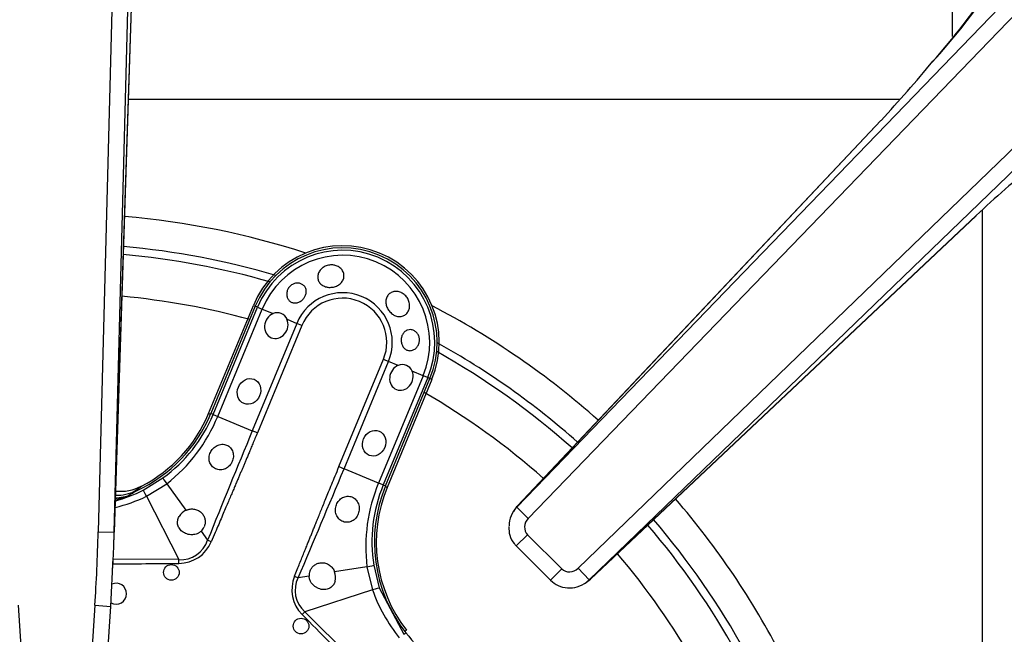
# Model space of a CAD drawing. Units: inches. Extents: x 0.2 to 79.3, y 0.3 to 69.7.
# Drawn here: x 41.3 to 45, y 63.9 to 66.2 of the extents above; entities that cross this region are included whole.
import ezdxf
from ezdxf.lldxf.tags import DXFTag

# ---------------------------------------------------------------- set-up
doc = ezdxf.new("R2010")
doc.units = ezdxf.units.IN
doc.header["$MEASUREMENT"] = 0
for name, color, linetype in [('700034-0', 7, 'Continuous'), ('700035-0', 7, 'Continuous'), ('700129-2', 7, 'Continuous'), ('700285-1', 7, 'Continuous'), ('Default', 7, 'Continuous')]:
    doc.layers.add(name, color=color, linetype=linetype)
tags = doc.linetypes.add('PHANTOM2', pattern=[1.25, 0.625, -0.125, 0.125, -0.125, 0.125, -0.125]).pattern_tags.tags
tags[14:15] = [DXFTag(74, 4), DXFTag(75, 0), DXFTag(340, '0'), DXFTag(46, 0.0), DXFTag(50, 0.0), DXFTag(44, 0.0), DXFTag(45, 0.0)]
tags[12:13] = [DXFTag(74, 4), DXFTag(75, 0), DXFTag(340, '0'), DXFTag(46, 0.0), DXFTag(50, 0.0), DXFTag(44, 0.0), DXFTag(45, 0.0)]
tags[10:11] = [DXFTag(74, 4), DXFTag(75, 0), DXFTag(340, '0'), DXFTag(46, 0.0), DXFTag(50, 0.0), DXFTag(44, 0.0), DXFTag(45, 0.0)]
tags[8:9] = [DXFTag(74, 4), DXFTag(75, 0), DXFTag(340, '0'), DXFTag(46, 0.0), DXFTag(50, 0.0), DXFTag(44, 0.0), DXFTag(45, 0.0)]
tags[6:7] = [DXFTag(74, 4), DXFTag(75, 0), DXFTag(340, '0'), DXFTag(46, 0.0), DXFTag(50, 0.0), DXFTag(44, 0.0), DXFTag(45, 0.0)]
tags[4:5] = [DXFTag(74, 4), DXFTag(75, 0), DXFTag(340, '0'), DXFTag(46, 0.0), DXFTag(50, 0.0), DXFTag(44, 0.0), DXFTag(45, 0.0)]

# ---------------------------------------------------------------- blocks, each defined once
blk = doc.blocks.new('SE1')
at = {"layer": '700034-0', "color": 7, "linetype": 'Continuous'}
for p, q in [((41.9745, 64.718), (42.1428, 65.1242)), ((42.8141, 64.8461), (42.6459, 64.44)), ((41.7216, 64.4444), (41.7229, 64.4451))]:
    blk.add_line(p, q, dxfattribs=at)
at = {"layer": '700034-0', "color": 7, "linetype": 'PHANTOM2'}
for p, q in [((42.1428, 65.1242), (42.1502, 65.1211)), ((42.8141, 64.8461), (42.8067, 64.8492)), ((41.9745, 64.718), (41.9819, 64.715)), ((42.6459, 64.44), (42.6385, 64.443)), ((42.7186, 63.903), (42.7123, 63.8981))]:
    blk.add_line(p, q, dxfattribs=at)
at = {"layer": '700034-0', "color": 7, "linetype": 'Continuous'}
for centre, radius, start, end in [((42.4784, 64.9852), 0.3633, 337.5, 157.5), ((41.4773, 64.924), 0.5383, 297.1529, 337.5), ((41.6412, 64.6023), 0.1772, 264.7379, 297.001), ((43.1431, 64.234), 0.5383, 157.5, 217.9401), ((41.6174, 64.5859), 0.1853, 272.0881, 290.2263)]:
    blk.add_arc(centre, radius, start, end, dxfattribs=at)
at = {"layer": '700034-0', "color": 7, "linetype": 'PHANTOM2'}
blk.add_arc((41.3963, 64.8801), 0.544, 302.1798, 306.8956, dxfattribs=at)
at = {"layer": '700035-0', "color": 7, "linetype": 'Continuous'}
for p, q in [((42.1502, 65.1211), (41.983, 64.7176)), ((42.6396, 64.4456), (42.8067, 64.8492)), ((41.7009, 64.4263), (41.7033, 64.4274))]:
    blk.add_line(p, q, dxfattribs=at)
at = {"layer": '700035-0', "color": 7, "linetype": 'PHANTOM2'}
for p, q in [((41.9916, 64.714), (42.1587, 65.1176)), ((42.009, 64.7068), (42.1761, 65.1104)), ((42.1587, 65.1176), (42.1502, 65.1211)), ((42.1587, 65.1176), (42.1761, 65.1104)), ((42.1761, 65.1104), (42.2174, 65.0933)), ((42.2693, 65.0718), (42.306, 65.0566)), ((42.306, 65.0566), (42.1389, 64.653)), ((42.325, 65.0487), (42.1578, 64.6452)), ((42.325, 65.0487), (42.306, 65.0566)), ((42.4647, 64.5181), (42.6319, 64.9216)), ((42.4837, 64.5102), (42.6509, 64.9138)), ((42.6319, 64.9216), (42.6509, 64.9138)), ((42.6876, 64.8985), (42.6509, 64.9138)), ((42.7807, 64.8599), (42.7395, 64.877)), ((42.7807, 64.8599), (42.6136, 64.4564)), ((42.7981, 64.8527), (42.631, 64.4492)), ((42.7981, 64.8527), (42.7807, 64.8599)), ((42.7981, 64.8527), (42.8067, 64.8492)), ((41.9916, 64.714), (41.983, 64.7176)), ((41.9916, 64.714), (42.009, 64.7068)), ((42.009, 64.7068), (42.1389, 64.653)), ((42.1578, 64.6452), (42.1389, 64.653)), ((42.4647, 64.5181), (42.4837, 64.5102)), ((42.6136, 64.4564), (42.4837, 64.5102)), ((41.7282, 64.4295), (41.8031, 64.4754)), ((41.7412, 64.4065), (41.8174, 64.4534)), ((41.8174, 64.4534), (41.8895, 64.3537)), ((42.631, 64.4492), (42.6136, 64.4564)), ((42.631, 64.4492), (42.6396, 64.4456)), ((41.7412, 64.4065), (41.8631, 64.1685)), ((41.9464, 64.275), (41.9708, 64.2414)), ((41.9847, 64.2355), (41.9708, 64.2414)), ((41.8631, 64.1685), (41.6147, 64.1696)), ((41.8632, 64.1541), (41.8631, 64.1685)), ((42.5699, 64.1418), (42.4483, 64.1222)), ((42.5699, 64.1418), (42.5906, 64.0547)), ((42.5955, 64.1472), (42.616, 64.0618)), ((42.2975, 64.1059), (42.3115, 64.1003)), ((42.3525, 64.1068), (42.3115, 64.1003)), ((42.5906, 64.0547), (42.3361, 63.9726)), ((42.616, 64.0618), (42.7089, 63.8876)), ((42.3259, 63.9625), (42.3361, 63.9726)), ((42.549, 63.7615), (42.3361, 63.9726)), ((42.7089, 63.8876), (42.7161, 63.8933))]:
    blk.add_line(p, q, dxfattribs=at)
at = {"layer": '700035-0', "color": 7, "linetype": 'Continuous'}
for centre in [(41.8347, 64.1204), (42.3221, 63.9185)]:
    blk.add_circle(centre, 0.0295, dxfattribs=at)
for centre, radius, start, end in [((42.4784, 64.9852), 0.3553, 337.5, 157.5), ((42.2328, 65.057), 0.0394, 22.0188, 112.9812), ((42.703, 64.8623), 0.0394, 22.0187, 112.9813), ((41.4738, 64.9285), 0.5512, 294.6113, 337.5), ((43.1488, 64.2347), 0.5512, 157.5, 218.2728), ((41.6279, 64.5877), 0.1772, 268.883, 294.3352), ((41.9132, 64.3014), 0.0574, 114.307, 149.9713), ((41.9126, 64.3104), 0.049, 313.7422, 336.789), ((42.4014, 64.1079), 0.049, 158.211, 181.2578), ((42.3944, 64.1019), 0.0577, 345.1008, 20.6209), ((41.6268, 64.0403), 0.0394, 0, 113.1802), ((41.6268, 64.0403), 0.0394, 240.4186, 0), ((43.6201, 64.6066), 1.1516, 218.2728, 231.7272)]:
    blk.add_arc(centre, radius, start, end, dxfattribs=at)
at = {"layer": '700035-0', "color": 7, "linetype": 'PHANTOM2'}
for centre, radius, start, end in [((42.4784, 64.9852), 0.346, 337.5, 157.5), ((42.4784, 64.9852), 0.3272, 337.5, 157.5), ((42.4784, 64.9852), 0.1866, 337.5, 157.5), ((42.4784, 64.9852), 0.1661, 337.5, 157.5), ((41.4752, 64.928), 0.5589, 305.9161, 337.4883), ((41.4344, 64.9421), 0.6208, 308.0851, 337.7315), ((91.9304, 44.0746), 53.8764, 157.54508, 158.01795), ((-15.7048, 88.7125), 63.0211, 337.011855, 337.416113), ((43.1864, 64.2165), 0.6211, 157.2736, 186.9098), ((43.1474, 64.2354), 0.5589, 157.5109, 189.0846), ((41.4792, 64.9551), 0.6079, 283.6898, 295.5293), ((41.4736, 64.9275), 0.5594, 285.593, 297.081), ((41.5231, 64.7063), 0.3328, 287.9126, 295.0439), ((41.4139, 64.885), 0.5415, 297.5091, 302.3134), ((41.8683, 64.2756), 0.108, 267.2016, 341.5197), ((41.8627, 64.2863), 0.1321, 270.2007, 337.401), ((41.2522, 143.1148), 78.963, 270.262115, 270.443301), ((42.4075, 64.0532), 0.1077, 153.8783, 228.4827), ((43.1699, 64.2602), 0.6147, 199.5293, 218.8783), ((97.6668, 118.4502), 77.6629, 224.554878, 224.776086)]:
    blk.add_arc(centre, radius, start, end, dxfattribs=at)
at = {"layer": '700035-0', "color": 7, "linetype": 'Continuous'}
for centre in [(42.229, 65.048), (42.6992, 64.8532)]:
    blk.add_ellipse(centre, major_axis=(0.0188, 0.0455), ratio=0.877809, start_param=0.707483, end_param=5.575702, dxfattribs=at)
for centre in [(42.1266, 64.8007), (42.5968, 64.6059)]:
    blk.add_ellipse(centre, major_axis=(-0.0188, -0.0455), ratio=0.877809, dxfattribs=at)
at = {"layer": '700035-0', "color": 7, "linetype": 'PHANTOM2'}
for centre, major_axis, ratio, start_param, end_param in [((41.8262, 64.4435), (-0.0231, 0.0319), 0.036519, 0.03493, 1.228488), ((41.6036, 64.5712), (0.0911, -0.1519), 0.983619, 5.852687, 6.088349), ((41.7461, 64.3944), (-0.0179, 0.0351), 0.029709, 5.049484, 6.248263), ((42.5566, 64.141), (0.0389, 0.0062), 0.036519, 5.054697, 6.248255), ((42.4256, 64.0574), (0.1322, 0.0409), 0.974535, 2.466907, 3.612464), ((42.5786, 64.0496), (0.0375, 0.0121), 0.029709, 0.034922, 1.233701)]:
    blk.add_ellipse(centre, major_axis=major_axis, ratio=ratio, start_param=start_param, end_param=end_param, dxfattribs=at)
at = {"layer": '700035-0', "color": 7, "linetype": 'Continuous'}
for points, knots in [([(42.4508, 65.2744), (42.456, 65.2729), (42.4609, 65.2707), (42.4652, 65.2677), (42.4695, 65.2648), (42.4733, 65.2612), (42.4762, 65.2572), (42.4791, 65.2532), (42.4812, 65.2487), (42.4824, 65.2441), (42.4836, 65.2395), (42.4838, 65.2347), (42.4832, 65.23), (42.4825, 65.2254), (42.4809, 65.2208), (42.4784, 65.2165), (42.476, 65.2123), (42.4727, 65.2084), (42.4687, 65.2051), (42.4648, 65.2018), (42.4602, 65.1989), (42.4552, 65.1968), (42.4503, 65.1947), (42.4449, 65.1932), (42.4394, 65.1924), (42.434, 65.1917), (42.4284, 65.1917), (42.4231, 65.1923), (42.4213, 65.1926), (42.4195, 65.1929), (42.4177, 65.1933), (42.4124, 65.1946), (42.4074, 65.1966), (42.4031, 65.1992), (42.3987, 65.2019), (42.3949, 65.2053), (42.392, 65.2092), (42.3891, 65.213), (42.387, 65.2174), (42.3859, 65.222), (42.3848, 65.2265), (42.3845, 65.2314), (42.3852, 65.2361), (42.3859, 65.2408), (42.3875, 65.2456), (42.3899, 65.2499), (42.3923, 65.2543), (42.3956, 65.2585), (42.3994, 65.2621), (42.4033, 65.2657), (42.408, 65.2688), (42.413, 65.2711), (42.418, 65.2735), (42.4235, 65.2751), (42.429, 65.2759), (42.4345, 65.2766), (42.4403, 65.2765), (42.4457, 65.2755), (42.4474, 65.2752), (42.4491, 65.2749), (42.4508, 65.2744)], [0, 0, 0, 0, 0.053573, 0.053573, 0.053573, 0.10715, 0.10715, 0.10715, 0.16068, 0.16068, 0.16068, 0.214205, 0.214205, 0.214205, 0.267722, 0.267722, 0.267722, 0.321199, 0.321199, 0.321199, 0.374502, 0.374502, 0.374502, 0.427535, 0.427535, 0.427535, 0.480739, 0.480739, 0.480739, 0.499199, 0.499199, 0.499199, 0.55391, 0.55391, 0.55391, 0.608665, 0.608665, 0.608665, 0.662676, 0.662676, 0.662676, 0.71541, 0.71541, 0.71541, 0.767758, 0.767758, 0.767758, 0.820673, 0.820673, 0.820673, 0.874436, 0.874436, 0.874436, 0.928693, 0.928693, 0.928693, 0.982915, 0.982915, 0.982915, 1, 1, 1, 1]), ([(42.2737, 65.1869), (42.2758, 65.1905), (42.2786, 65.194), (42.2817, 65.1969), (42.2848, 65.1998), (42.2885, 65.2022), (42.2923, 65.2041), (42.296, 65.2058), (42.3001, 65.207), (42.3041, 65.2076), (42.3081, 65.2081), (42.3122, 65.208), (42.316, 65.2072), (42.3199, 65.2065), (42.3237, 65.205), (42.3269, 65.203), (42.3303, 65.201), (42.3333, 65.1983), (42.3357, 65.1952), (42.3381, 65.192), (42.3399, 65.1883), (42.3409, 65.1844), (42.3419, 65.1805), (42.3422, 65.1763), (42.3417, 65.1721), (42.3412, 65.1679), (42.34, 65.1637), (42.3381, 65.1597), (42.3374, 65.1581), (42.3365, 65.1565), (42.3356, 65.155), (42.3333, 65.1513), (42.3304, 65.1478), (42.3272, 65.1448), (42.3239, 65.1419), (42.3202, 65.1393), (42.3163, 65.1374), (42.3125, 65.1355), (42.3084, 65.1341), (42.3044, 65.1335), (42.3005, 65.1329), (42.2965, 65.133), (42.2928, 65.1337), (42.289, 65.1344), (42.2855, 65.1359), (42.2824, 65.1379), (42.2793, 65.1399), (42.2765, 65.1426), (42.2743, 65.1457), (42.272, 65.1489), (42.2703, 65.1526), (42.2693, 65.1566), (42.2682, 65.1607), (42.2678, 65.1651), (42.2682, 65.1696), (42.2686, 65.174), (42.2698, 65.1786), (42.2717, 65.1828), (42.2723, 65.1842), (42.273, 65.1856), (42.2737, 65.1869)], [0, 0, 0, 0, 0.051258, 0.051258, 0.051258, 0.102588, 0.102588, 0.102588, 0.15303, 0.15303, 0.15303, 0.203896, 0.203896, 0.203896, 0.256511, 0.256511, 0.256511, 0.311138, 0.311138, 0.311138, 0.366952, 0.366952, 0.366952, 0.422706, 0.422706, 0.422706, 0.477637, 0.477637, 0.477637, 0.499326, 0.499326, 0.499326, 0.552192, 0.552192, 0.552192, 0.605092, 0.605092, 0.605092, 0.657484, 0.657484, 0.657484, 0.70918, 0.70918, 0.70918, 0.76073, 0.76073, 0.76073, 0.813324, 0.813324, 0.813324, 0.868021, 0.868021, 0.868021, 0.924743, 0.924743, 0.924743, 0.981871, 0.981871, 0.981871, 1, 1, 1, 1]), ([(42.7025, 65.1701), (42.7072, 65.1675), (42.7116, 65.164), (42.7154, 65.1599), (42.7192, 65.1559), (42.7224, 65.1512), (42.7248, 65.1462), (42.7272, 65.1412), (42.7289, 65.1358), (42.7296, 65.1304), (42.7304, 65.125), (42.7303, 65.1195), (42.7294, 65.1143), (42.7284, 65.1092), (42.7266, 65.1043), (42.724, 65.1), (42.7215, 65.0958), (42.7182, 65.0922), (42.7145, 65.0893), (42.7108, 65.0865), (42.7065, 65.0844), (42.702, 65.0833), (42.6976, 65.0821), (42.6928, 65.0818), (42.688, 65.0824), (42.6831, 65.0829), (42.6782, 65.0844), (42.6735, 65.0867), (42.6719, 65.0875), (42.6702, 65.0884), (42.6686, 65.0894), (42.6641, 65.0922), (42.6598, 65.0958), (42.656, 65.1), (42.6523, 65.1041), (42.6491, 65.1088), (42.6466, 65.1138), (42.6441, 65.1187), (42.6423, 65.124), (42.6414, 65.1291), (42.6405, 65.1342), (42.6404, 65.1394), (42.6411, 65.1443), (42.6419, 65.1492), (42.6434, 65.1538), (42.6458, 65.1579), (42.6481, 65.162), (42.6513, 65.1657), (42.655, 65.1685), (42.6588, 65.1714), (42.6632, 65.1736), (42.6678, 65.1749), (42.6725, 65.1763), (42.6776, 65.1767), (42.6827, 65.1763), (42.6878, 65.1759), (42.693, 65.1746), (42.6979, 65.1724), (42.6994, 65.1717), (42.701, 65.171), (42.7025, 65.1701)], [0, 0, 0, 0, 0.053887, 0.053887, 0.053887, 0.107758, 0.107758, 0.107758, 0.161867, 0.161867, 0.161867, 0.216171, 0.216171, 0.216171, 0.270207, 0.270207, 0.270207, 0.32346, 0.32346, 0.32346, 0.375931, 0.375931, 0.375931, 0.428391, 0.428391, 0.428391, 0.481854, 0.481854, 0.481854, 0.500783, 0.500783, 0.500783, 0.555041, 0.555041, 0.555041, 0.609353, 0.609353, 0.609353, 0.662872, 0.662872, 0.662872, 0.715887, 0.715887, 0.715887, 0.769078, 0.769078, 0.769078, 0.822503, 0.822503, 0.822503, 0.876008, 0.876008, 0.876008, 0.92953, 0.92953, 0.92953, 0.983053, 0.983053, 0.983053, 1, 1, 1, 1]), ([(42.7658, 64.983), (42.7647, 64.9787), (42.7628, 64.9745), (42.7604, 64.9708), (42.758, 64.9672), (42.755, 64.9639), (42.7518, 64.9614), (42.7484, 64.9587), (42.7446, 64.9566), (42.7407, 64.9554), (42.7367, 64.9541), (42.7325, 64.9537), (42.7284, 64.954), (42.7245, 64.9544), (42.7206, 64.9556), (42.717, 64.9575), (42.7137, 64.9594), (42.7105, 64.962), (42.7079, 64.9651), (42.7053, 64.9681), (42.7032, 64.9717), (42.7016, 64.9756), (42.7001, 64.9795), (42.699, 64.9837), (42.6986, 64.988), (42.6981, 64.9923), (42.6982, 64.9968), (42.6989, 65.001), (42.6991, 65.0021), (42.6993, 65.0032), (42.6995, 65.0042), (42.7005, 65.0085), (42.7022, 65.0127), (42.7043, 65.0163), (42.7064, 65.0199), (42.7091, 65.0231), (42.7122, 65.0257), (42.7152, 65.0282), (42.7188, 65.0302), (42.7225, 65.0315), (42.7262, 65.0327), (42.7302, 65.0332), (42.7342, 65.0329), (42.7382, 65.0327), (42.7422, 65.0316), (42.746, 65.0298), (42.7497, 65.028), (42.7533, 65.0254), (42.7563, 65.0223), (42.7592, 65.0193), (42.7617, 65.0156), (42.7635, 65.0116), (42.7653, 65.0078), (42.7664, 65.0036), (42.767, 64.9993), (42.7675, 64.9952), (42.7674, 64.9908), (42.7666, 64.9867), (42.7664, 64.9855), (42.7661, 64.9842), (42.7658, 64.983)], [0, 0, 0, 0, 0.054837, 0.054837, 0.054837, 0.109555, 0.109555, 0.109555, 0.166067, 0.166067, 0.166067, 0.223252, 0.223252, 0.223252, 0.278934, 0.278934, 0.278934, 0.332207, 0.332207, 0.332207, 0.383933, 0.383933, 0.383933, 0.435483, 0.435483, 0.435483, 0.487625, 0.487625, 0.487625, 0.50069, 0.50069, 0.50069, 0.554588, 0.554588, 0.554588, 0.608448, 0.608448, 0.608448, 0.662882, 0.662882, 0.662882, 0.718214, 0.718214, 0.718214, 0.774124, 0.774124, 0.774124, 0.829532, 0.829532, 0.829532, 0.883139, 0.883139, 0.883139, 0.934595, 0.934595, 0.934595, 0.984967, 0.984967, 0.984967, 1, 1, 1, 1]), ([(41.9812, 64.5711), (41.9826, 64.5738), (41.9854, 64.5791), (41.9936, 64.589), (42.0037, 64.5964), (42.0154, 64.6009), (42.0244, 64.6024), (42.0339, 64.6018), (42.0453, 64.5985), (42.0575, 64.5897), (42.0666, 64.5736), (42.0683, 64.5578), (42.0665, 64.5456), (42.0644, 64.5399), (42.0634, 64.5371)], [0, 0, 0, 0, 0.057489, 0.114877, 0.245822, 0.296715, 0.372025, 0.437434, 0.502836, 0.634271, 0.761652, 0.884574, 0.942297, 1, 1, 1, 1]), ([(42.0634, 64.5371), (42.062, 64.5342), (42.0592, 64.5286), (42.0513, 64.5186), (42.038, 64.5089), (42.0191, 64.5045), (42.0005, 64.5083), (41.9857, 64.5195), (41.9771, 64.5353), (41.9756, 64.5504), (41.9776, 64.5624), (41.98, 64.5682), (41.9812, 64.5711)], [0, 0, 0, 0, 0.059678, 0.120095, 0.245035, 0.375679, 0.512405, 0.64423, 0.764516, 0.88034, 0.940307, 1, 1, 1, 1]), ([(42.4551, 64.3748), (42.4563, 64.3775), (42.4588, 64.383), (42.4661, 64.3928), (42.4783, 64.4027), (42.4961, 64.4079), (42.514, 64.4052), (42.5289, 64.3947), (42.5387, 64.3784), (42.5412, 64.3621), (42.54, 64.3494), (42.5382, 64.3436), (42.5373, 64.3408)], [0, 0, 0, 0, 0.057082, 0.114188, 0.235615, 0.363029, 0.495654, 0.627651, 0.754559, 0.885276, 0.942583, 1, 1, 1, 1]), ([(41.8895, 64.3537), (41.8908, 64.3543), (41.8934, 64.3554), (41.8974, 64.3567), (41.9015, 64.3577), (41.9069, 64.3586), (41.9137, 64.359), (41.9218, 64.3582), (41.9297, 64.3561), (41.9398, 64.3515), (41.9502, 64.3432), (41.9582, 64.3304), (41.9612, 64.3191), (41.9618, 64.3101), (41.9612, 64.3035), (41.9599, 64.2971), (41.9584, 64.2931), (41.9576, 64.2911)], [0, 0, 0, 0, 0.034383, 0.068541, 0.102707, 0.137102, 0.204993, 0.273227, 0.343315, 0.413977, 0.557777, 0.680034, 0.790992, 0.844365, 0.897534, 0.948734, 1, 1, 1, 1]), ([(42.5373, 64.3408), (42.5361, 64.3379), (42.5336, 64.3321), (42.5265, 64.3221), (42.5148, 64.3126), (42.4977, 64.3076), (42.4796, 64.3099), (42.4636, 64.3202), (42.4532, 64.3366), (42.4506, 64.3528), (42.4519, 64.3657), (42.454, 64.3718), (42.4551, 64.3748)], [0, 0, 0, 0, 0.059928, 0.120141, 0.236481, 0.354896, 0.484626, 0.621606, 0.75288, 0.877328, 0.939013, 1, 1, 1, 1]), ([(41.9464, 64.275), (41.9454, 64.2741), (41.9433, 64.2722), (41.9398, 64.2698), (41.9362, 64.2676), (41.9306, 64.265), (41.923, 64.2627), (41.9131, 64.2616), (41.9029, 64.2622), (41.8896, 64.2653), (41.8751, 64.2728), (41.8647, 64.2843), (41.8599, 64.2944), (41.858, 64.3018), (41.8574, 64.309), (41.8582, 64.3162), (41.8601, 64.3233), (41.8623, 64.3279), (41.8635, 64.3301)], [0, 0, 0, 0, 0.029474, 0.059101, 0.089108, 0.11971, 0.188373, 0.255987, 0.332032, 0.405401, 0.549556, 0.679557, 0.737366, 0.793474, 0.844261, 0.894434, 0.947425, 1, 1, 1, 1]), ([(42.356, 64.1261), (42.3565, 64.1274), (42.3577, 64.1301), (42.3598, 64.1338), (42.3626, 64.138), (42.3665, 64.1425), (42.3732, 64.1485), (42.3834, 64.1543), (42.3981, 64.1577), (42.4113, 64.1563), (42.4217, 64.1523), (42.4287, 64.1482), (42.435, 64.143), (42.4405, 64.1369), (42.4451, 64.13), (42.4473, 64.1248), (42.4483, 64.1222)], [0, 0, 0, 0, 0.034266, 0.068374, 0.102588, 0.155783, 0.209201, 0.32027, 0.442642, 0.586598, 0.65718, 0.727217, 0.795348, 0.863163, 0.931588, 1, 1, 1, 1]), ([(42.4501, 64.0871), (42.4497, 64.0859), (42.449, 64.0835), (42.4475, 64.08), (42.4458, 64.0767), (42.4432, 64.0726), (42.4395, 64.0679), (42.4339, 64.0632), (42.4274, 64.0593), (42.4169, 64.0556), (42.4014, 64.0548), (42.3858, 64.0598), (42.3741, 64.067), (42.3665, 64.0738), (42.3603, 64.0816), (42.3564, 64.089), (42.3541, 64.0957), (42.3528, 64.1012), (42.3526, 64.105), (42.3525, 64.1068)], [0, 0, 0, 0, 0.026388, 0.05263, 0.078977, 0.105687, 0.155859, 0.206662, 0.262754, 0.320562, 0.450544, 0.594679, 0.668088, 0.744058, 0.811657, 0.880325, 0.920971, 0.960688, 1, 1, 1, 1])]:
    blk.add_open_spline(points, degree=3, knots=knots, dxfattribs=at)
at = {"layer": '700035-0', "color": 7, "linetype": 'PHANTOM2'}
for points in [[(42.1578, 64.6452), (42.1547, 64.6377), (42.1488, 64.6233), (42.1406, 64.6038), (42.1332, 64.586), (42.1264, 64.5697), (42.1201, 64.5548), (42.1144, 64.5411), (42.109, 64.5284), (42.104, 64.5165), (42.099, 64.5048), (42.0938, 64.4925), (42.0883, 64.4794), (42.0823, 64.4654), (42.076, 64.4503), (42.069, 64.434), (42.0616, 64.4164), (42.0534, 64.3973), (42.0446, 64.3765), (42.035, 64.3539), (42.0244, 64.3291), (42.0127, 64.3015), (41.9996, 64.2707), (41.9898, 64.2476), (41.9847, 64.2355)], [(42.2975, 64.1059), (42.301, 64.1147), (42.3078, 64.1314), (42.317, 64.1543), (42.3254, 64.1751), (42.3331, 64.1941), (42.3401, 64.2116), (42.3466, 64.2276), (42.3526, 64.2424), (42.3582, 64.2564), (42.3636, 64.2698), (42.3694, 64.2842), (42.3756, 64.2996), (42.3823, 64.3162), (42.3896, 64.3341), (42.3975, 64.3536), (42.406, 64.3748), (42.4154, 64.3978), (42.4257, 64.4231), (42.4371, 64.4511), (42.4499, 64.4823), (42.4596, 64.5057), (42.4647, 64.5181)]]:
    blk.add_open_spline(points, degree=3, dxfattribs=at)
at = {"layer": '700129-2', "color": 7, "linetype": 'PHANTOM2'}
for p, q in [((46.4481, 67.7981), (43.1328, 64.365)), ((41.6502, 67.7279), (41.5598, 64.2732)), ((41.6195, 64.2716), (41.71, 67.7263)), ((43.1758, 64.3235), (46.4911, 67.7566)), ((46.9717, 67.62), (43.3636, 64.1357)), ((43.4051, 64.0927), (47.0132, 67.577)), ((41.6926, 66.5101), (41.6195, 64.2716)), ((43.1362, 64.3702), (44.5019, 65.8197)), ((44.8598, 65.4619), (43.4103, 64.0962)), ((43.1328, 64.365), (43.1362, 64.3702)), ((43.1328, 64.365), (43.1758, 64.3235)), ((41.5598, 64.2732), (41.6195, 64.2716)), ((43.1311, 64.2197), (43.1735, 64.2621)), ((43.3022, 64.1334), (43.1735, 64.2621)), ((43.3022, 64.1334), (43.2597, 64.091)), ((43.3636, 64.1357), (43.4051, 64.0927)), ((43.4103, 64.0962), (43.4051, 64.0927)), ((41.2934, 63.4915), (41.2597, 63.9966)), ((41.5472, 63.9966), (41.5135, 63.4915)), ((41.5472, 63.9966), (41.6071, 63.9926))]:
    blk.add_line(p, q, dxfattribs=at)
at = {"layer": '700129-2', "color": 7, "linetype": 'Continuous'}
for p, q in [((41.6184, 64.2236), (41.6929, 66.5095)), ((44.5008, 65.8191), (43.1351, 64.3696)), ((43.4097, 64.095), (44.8591, 65.4607)), ((43.1244, 64.3561), (43.1201, 64.3495)), ((43.1311, 64.2197), (43.2597, 64.091)), ((41.6071, 63.9926), (41.6164, 64.1756)), ((43.3896, 64.08), (43.3962, 64.0843)), ((41.5734, 63.4875), (41.6071, 63.9926))]:
    blk.add_line(p, q, dxfattribs=at)
at = {"layer": '700129-2', "color": 7, "linetype": 'PHANTOM2'}
blk.add_arc((43.1513, 67.4745), 2.1074, 317.1615, 325.9267, dxfattribs=at)
at = {"layer": '700129-2', "color": 7, "linetype": 'Continuous'}
for centre, radius, start, end in [((42.6313, 67.871), 2.7592, 318.0111, 324.6578), ((41.2397, 68.8762), 4.4704, 316.8651, 320.6495), ((47.9064, 62.2108), 4.4555, 129.3442, 133.1412), ((43.2079, 64.301), 0.1, 136.7042, 146.5908), ((43.3411, 64.1678), 0.1, 303.4092, 313.2958)]:
    blk.add_arc(centre, radius, start, end, dxfattribs=at)
for centre, major_axis, ratio, start_param, end_param in [((44.5736, 65.7505), (0.0728, -0.0686), 0.139113, 3.053467, 3.141593), ((44.7906, 65.5335), (-0.0686, 0.0728), 0.139113, 3.141593, 3.229718), ((43.2035, 64.2944), (0.0835, -0.0551), 0.984759, 2.937397, 3.72353), ((41.5184, 64.2268), (-0.0179, -0.5496), 0.181854, 1.379825, 1.570796), ((43.3345, 64.1635), (-0.0551, 0.0835), 0.984759, 3.141593, 3.345789)]:
    blk.add_ellipse(centre, major_axis=major_axis, ratio=ratio, start_param=start_param, end_param=end_param, dxfattribs=at)
at = {"layer": '700129-2', "color": 7, "linetype": 'PHANTOM2'}
for centre, major_axis, ratio, start_param, end_param in [((43.2079, 64.301), (0.0835, -0.0551), 0.902922, 2.937397, 3.141593), ((43.2079, 64.301), (0.0728, -0.0686), 0.139113, 3.053467, 3.141593), ((43.2035, 64.2944), (-0.0244, -0.037), 0.902922, 4.508193, 6.100067), ((41.5184, 64.2268), (0.0178, 0.5452), 0.073328, 4.278854, 4.799892), ((41.5184, 64.2268), (-0.0179, -0.5496), 0.181854, 1.570796, 1.658299), ((43.3345, 64.1635), (-0.037, -0.0244), 0.902922, 0.183118, 1.774992), ((43.3411, 64.1678), (-0.0551, 0.0835), 0.902922, 3.141593, 3.345789), ((43.3411, 64.1678), (-0.0686, 0.0728), 0.139113, 3.141593, 3.229718)]:
    blk.add_ellipse(centre, major_axis=major_axis, ratio=ratio, start_param=start_param, end_param=end_param, dxfattribs=at)
at = {"layer": '700129-2', "color": 7, "linetype": 'Continuous'}
for points, knots in [([(43.1028, 64.2928), (43.1032, 64.2807), (43.1044, 64.2593), (43.1181, 64.2337), (43.1281, 64.2228), (43.1311, 64.2197)], [0, 0, 0, 0, 0.411686, 0.853264, 1, 1, 1, 1]), ([(43.2597, 64.091), (43.2696, 64.0828), (43.2872, 64.0689), (43.3239, 64.0602), (43.3613, 64.0643), (43.3894, 64.0784), (43.4017, 64.0893), (43.4053, 64.0926)], [0, 0, 0, 0, 0.218813, 0.442304, 0.673745, 0.917893, 1, 1, 1, 1])]:
    blk.add_open_spline(points, degree=3, knots=knots, dxfattribs=at)
at = {"layer": '700285-1', "color": 7, "linetype": 'PHANTOM2'}
for p, q in [((44.7698, 66.3507), (44.7698, 66.1352)), ((44.5724, 65.8976), (41.673, 65.8976)), ((44.8831, 62.6095), (44.8831, 65.4833))]:
    blk.add_line(p, q, dxfattribs=at)
for radius, start, end in [(3.0796, 72.102, 85.0602), (2.9663, 73.6639, 84.9428), (2.9364, 73.9504, 84.9103), (2.7796, 74.6481, 84.7284), (3.0796, 48.372, 62.5137), (2.9663, 48.4357, 60.9519), (2.9364, 48.4533, 60.6654), (2.7796, 48.552, 59.9599), (3.0796, 27.3192, 40.6529), (2.9364, 29.0896, 40.5239), (2.9663, 28.8153, 40.5519), (2.7796, 29.755, 40.3675)]:
    blk.add_arc((41.3935, 62.3904), radius, start, end, dxfattribs=at)

msp = doc.modelspace()

# ---------------------------------------------------------------- block references
at = {"layer": 'Default'}
msp.add_blockref('SE1', (0, 0), dxfattribs=at)

doc.saveas('drawing.dxf')
